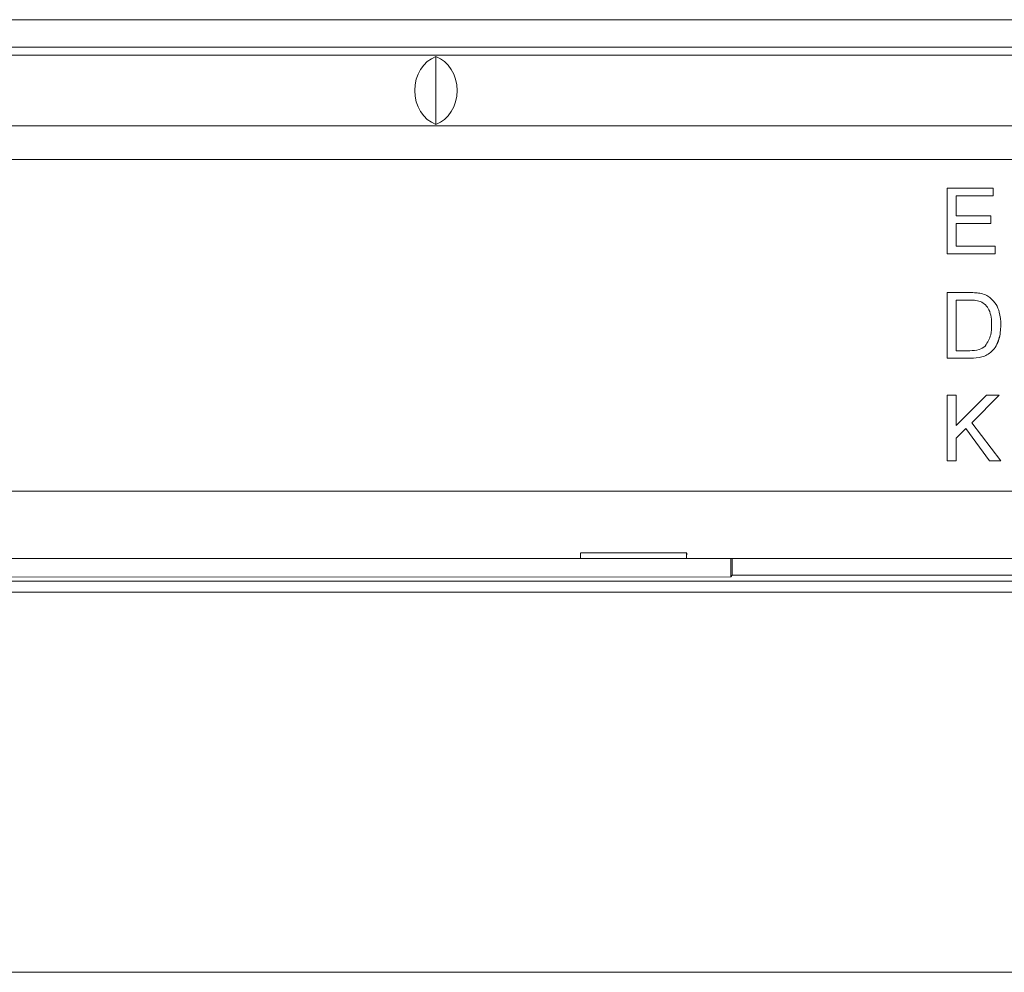
# Model space of a CAD drawing. Units: millimetres. Extents: x 7 to 413, y 7 to 290.
# Drawn here: x 266 to 277, y 85 to 97 of the extents above; entities that cross this region are included whole.
import ezdxf

# ---------------------------------------------------------------- set-up
doc = ezdxf.new("R2010")
doc.units = ezdxf.units.MM

msp = doc.modelspace()

# ---------------------------------------------------------------- linework, layer by layer
at = {"color": 7, "linetype": 'Continuous', "lineweight": 15}
for p, q in [((317.553, 96.532), (118.363, 96.532)), ((120.82, 96.213), (320.42, 96.206)), ((120.961, 96.111), (320.359, 96.111)), ((270.66, 95.289), (270.66, 96.094)), ((120.961, 95.271), (320.359, 95.271)), ((276.731, 94.531), (277.281, 94.531)), ((276.731, 93.751), (276.731, 94.531)), ((277.281, 94.531), (277.281, 94.441)), ((277.281, 94.531), (277.281, 94.441)), ((276.841, 94.441), (276.841, 94.201)), ((277.281, 94.441), (276.841, 94.441)), ((276.841, 94.441), (276.841, 94.201)), ((276.841, 94.441), (276.841, 94.441)), ((276.841, 94.201), (277.251, 94.201)), ((276.841, 94.201), (276.841, 94.201)), ((277.251, 94.201), (277.251, 94.111)), ((277.251, 94.201), (277.251, 94.111)), ((276.841, 94.111), (276.841, 93.841)), ((277.251, 94.111), (276.841, 94.111)), ((276.841, 94.111), (276.841, 93.841)), ((276.841, 94.111), (276.841, 94.111)), ((276.841, 93.841), (277.301, 93.841)), ((276.841, 93.841), (276.841, 93.841)), ((277.301, 93.841), (277.301, 93.751)), ((277.301, 93.841), (277.301, 93.751)), ((277.301, 93.751), (276.731, 93.751)), ((276.731, 93.291), (276.998, 93.291)), ((276.731, 92.511), (276.731, 93.291)), ((277.136, 93.28), (277.136, 93.28)), ((277.249, 93.224), (277.249, 93.224)), ((277, 93.201), (276.841, 93.201)), ((276.841, 93.201), (276.841, 92.601)), ((276.841, 93.201), (276.841, 92.601)), ((276.841, 93.201), (276.841, 93.201)), ((277.371, 92.905), (277.371, 92.905)), ((277.011, 92.511), (276.731, 92.511)), ((276.841, 92.601), (277.002, 92.601)), ((276.841, 92.601), (276.841, 92.601)), ((276.731, 92.071), (276.841, 92.071)), ((276.731, 91.291), (276.731, 92.071)), ((276.841, 91.712), (277.201, 92.071)), ((276.841, 92.071), (276.841, 91.712)), ((276.841, 92.071), (276.841, 91.712)), ((277.351, 92.071), (277.025, 91.745)), ((277.351, 92.071), (277.025, 91.745)), ((277.201, 92.071), (277.351, 92.071)), ((276.841, 91.712), (276.841, 91.712)), ((277.025, 91.745), (277.371, 91.291)), ((277.025, 91.745), (277.025, 91.745)), ((277.025, 91.745), (277.371, 91.291)), ((276.956, 91.675), (276.841, 91.561)), ((276.956, 91.675), (276.841, 91.561)), ((277.236, 91.291), (276.956, 91.675)), ((276.956, 91.675), (276.956, 91.675)), ((276.841, 91.561), (276.841, 91.291)), ((276.841, 91.561), (276.841, 91.561)), ((276.841, 91.561), (276.841, 91.291)), ((276.841, 91.291), (276.731, 91.291)), ((277.371, 91.291), (277.236, 91.291)), ((272.379, 90.198), (273.639, 90.198)), ((273.635, 90.198), (273.635, 90.131)), ((272.377, 90.131), (263.298, 90.131)), ((272.377, 90.131), (273.635, 90.131)), ((273.635, 90.131), (273.637, 90.131)), ((320.337, 90.131), (273.637, 90.131)), ((274.164, 89.913), (274.164, 90.131)), ((274.18, 89.935), (274.18, 90.131)), ((274.18, 89.935), (274.164, 89.913)), ((320.42, 89.936), (274.18, 89.935)), ((274.164, 89.913), (261.091, 89.912))]:
    msp.add_line(p, q, dxfattribs=at)
at = {"color": 8, "linetype": 'Continuous', "lineweight": 0}
for p, q in [((289.441, 94.871), (251.842, 94.871)), ((120.943, 90.931), (320.341, 90.931)), ((319.115, 89.862), (121.924, 89.862)), ((319.105, 89.733), (121.915, 89.733)), ((318.931, 85.217), (121.741, 85.217))]:
    msp.add_line(p, q, dxfattribs=at)
at = {"color": 7, "linetype": 'Continuous', "lineweight": 15}
for centre in [(271.305, 90.19), (272.565, 90.19)]:
    msp.add_arc(centre, 1.074, 356.8457, 0.4097, dxfattribs=at)
for centre, ratio, start_param, end_param in [((270.76, 95.691), 0.834089, 0.289752, 2.851841), ((270.559, 95.691), 0.844089, 3.431344, 5.993434)]:
    msp.add_ellipse(centre, major_axis=(0, 0.42), ratio=ratio, start_param=start_param, end_param=end_param, dxfattribs=at)
for points, knots in [([(276.998, 93.291), (277.024, 93.291), (277.07, 93.291), (277.116, 93.283), (277.136, 93.28)], [0, 0, 0, 0, 0.56016, 1, 1, 1, 1]), ([(276.998, 93.291), (277.024, 93.291), (277.07, 93.291), (277.116, 93.283), (277.136, 93.28)], [0, 0, 0, 0, 0.56016, 1, 1, 1, 1]), ([(277.136, 93.28), (277.159, 93.273), (277.2, 93.261), (277.234, 93.236), (277.249, 93.224)], [0, 0, 0, 0, 0.559864, 1, 1, 1, 1]), ([(277.136, 93.28), (277.159, 93.273), (277.2, 93.261), (277.234, 93.236), (277.249, 93.224)], [0, 0, 0, 0, 0.559864, 1, 1, 1, 1]), ([(277.249, 93.224), (277.272, 93.2), (277.318, 93.153), (277.363, 93.042), (277.368, 92.957), (277.371, 92.905)], [0, 0, 0, 0, 0.2797697, 0.559917, 1, 1, 1, 1]), ([(277.249, 93.224), (277.272, 93.2), (277.318, 93.153), (277.363, 93.042), (277.368, 92.957), (277.371, 92.905)], [0, 0, 0, 0, 0.2797697, 0.559917, 1, 1, 1, 1]), ([(277.128, 93.185), (277.105, 93.191), (277.062, 93.201), (277.019, 93.201), (277, 93.201)], [0, 0, 0, 0, 0.559255, 1, 1, 1, 1]), ([(277.261, 92.907), (277.26, 92.938), (277.259, 92.999), (277.235, 93.081), (277.191, 93.148), (277.149, 93.173), (277.128, 93.185)], [0, 0, 0, 0, 0.280749, 0.56072, 0.780828, 1, 1, 1, 1]), ([(277.371, 92.905), (277.367, 92.848), (277.36, 92.735), (277.28, 92.588), (277.145, 92.517), (277.056, 92.513), (277.011, 92.511)], [0, 0, 0, 0, 0.28083, 0.559957, 0.779066, 1, 1, 1, 1]), ([(277.371, 92.905), (277.367, 92.848), (277.359, 92.735), (277.28, 92.588), (277.145, 92.517), (277.056, 92.513), (277.011, 92.511)], [0, 0, 0, 0, 0.28083, 0.559957, 0.779066, 1, 1, 1, 1]), ([(277.186, 92.656), (277.212, 92.7), (277.259, 92.777), (277.261, 92.867), (277.261, 92.907)], [0, 0, 0, 0, 0.557437, 1, 1, 1, 1]), ([(277.002, 92.601), (277.04, 92.601), (277.107, 92.601), (277.162, 92.64), (277.186, 92.656)], [0, 0, 0, 0, 0.561787, 1, 1, 1, 1])]:
    msp.add_open_spline(points, degree=3, knots=knots, dxfattribs=at)

doc.saveas('drawing.dxf')
